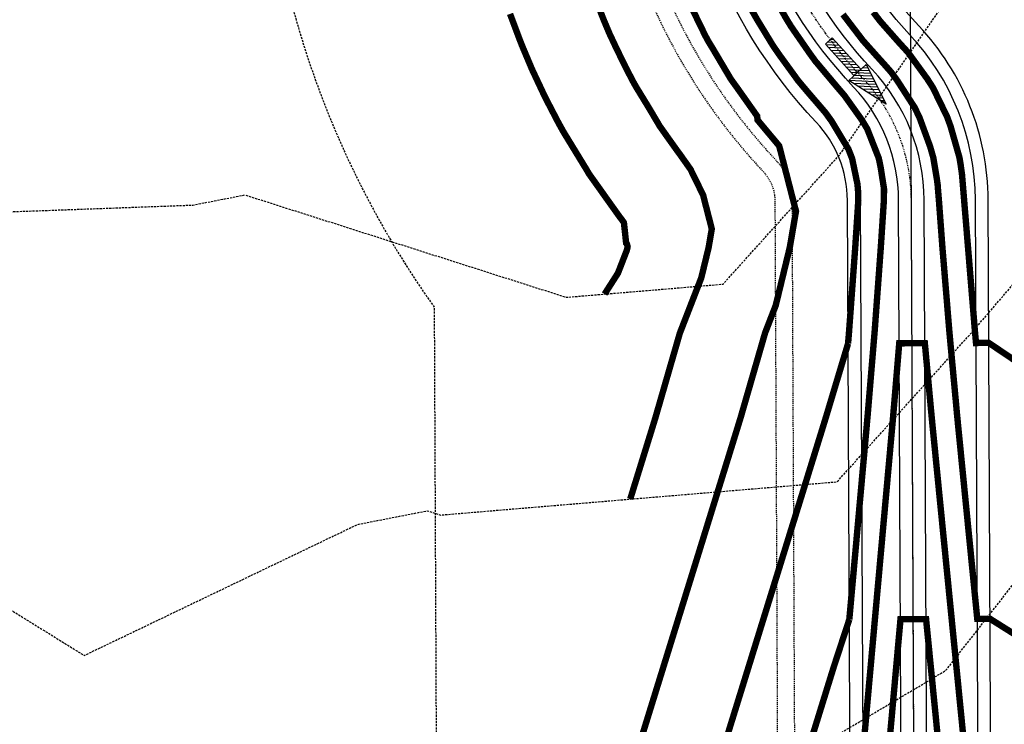
# Model space of a CAD drawing. Units: feet. Extents: x 2087718 to 2091623, y 13823633 to 13827763.
# Drawn here: x 2089181 to 2089296, y 13826562 to 13826645 of the extents above; entities that cross this region are included whole.
import ezdxf

# ---------------------------------------------------------------- set-up
doc = ezdxf.new("R2010")
doc.units = ezdxf.units.FT
doc.header["$MEASUREMENT"] = 0
for name, pattern in [('DASHED2', [0.375, 0.25, -0.125]), ('HIDDEN2', [0.1875, 0.125, -0.0625]), ('Swale', [0.975, 0.25, -0.1, 0.025, -0.1, 0.025, -0.1, 0.025, -0.1, 0.25])]:
    doc.linetypes.add(name, pattern=pattern)
for name, color, linetype in [('CE-TOPO-MAJR', 14, 'DASHED2'), ('CE-TOPO-MINR', 13, 'DASHED2'), ('CP-BAR-DTCH-ARROW-PH 1', 1, 'Continuous'), ('CP-BAR-DTCH-CNTR-PH 1', 5, 'Swale'), ('CP-BAR-DTCH-PH 1', 5, 'Continuous'), ('CP-BLDG-SBCK-PH 1', 1, 'DASHED2'), ('CP-ESMT-ELEC-PH 1', 2, 'HIDDEN2'), ('CP-ESMT-STRM-PH 1', 1, 'HIDDEN2'), ('CP-ROAD-CURB-PH 1', 2, 'Continuous'), ('CP-ROAD-RWAY-PH 1', 3, 'Continuous'), ('CP-TOPO-MAJR', 14, 'Continuous'), ('CP-TOPO-MINR', 13, 'Continuous'), ('CP-WATR-MAIN-PH 1', 5, 'Continuous')]:
    doc.layers.add(name, color=color, linetype=linetype)

# ---------------------------------------------------------------- blocks, each defined once
blk = doc.blocks.new('A$C00012D85')
h = blk.add_hatch()
h.set_pattern_fill('ANSI31', color=256, scale=2.497579414378341, angle=-270.0000000054207, style=0)
h.set_pattern_definition([(134.9999999945793, (540.0768783340463, 32.6238871132955), (-0.2207569175782421, -0.2207569175364709), [])])
h.paths.add_polyline_path([(-1.376931178732775, -4.656612873077393e-09), (4.773028194904327e-09, 4.999999997206032), (1.376931183855049, -2.793967723846436e-09)])
h = blk.add_hatch()
h.set_pattern_fill('ANSI31', color=256, scale=2.497579414378341, angle=-270.0000000054207, style=0)
h.set_pattern_definition([(134.9999999945793, (540.0768783333478, 32.62388711143285), (-0.2207569175782421, -0.2207569175364709), [])])
h.paths.add_polyline_path([(-0.5507724735653028, -5.000000000931323), (-0.5507724735653028, -9.313225746154785e-10), (0.5507724735653028, 9.313225746154785e-10), (0.5507724737981334, -4.999999999068677)])
for points in [[(-1.376931178732775, -4.656612873077393e-09), (4.773028194904327e-09, 4.999999997206032), (1.376931183855049, -2.793967723846436e-09)], [(-0.5507724735653028, -5.000000000931323), (-0.5507724735653028, -9.313225746154785e-10), (0.5507724735653028, 9.313225746154785e-10), (0.5507724737981334, -4.999999999068677)]]:
    blk.add_lwpolyline(points, close=True)

msp = doc.modelspace()

# ---------------------------------------------------------------- linework, layer by layer
at = {"layer": 'CE-TOPO-MAJR', "color": 14, "linetype": 'DASHED2', "lineweight": -3, "elevation": 1320, "flags": 128}
msp.add_lwpolyline([(2088284.013320132, 13827625.08879132), (2088286.211494815, 13827623.29552001), (2088300.477192545, 13827615.68272333), (2088322.982256579, 13827615.79382929), (2088338.680414371, 13827609.15366116), (2088365.297197724, 13827624.96), (2088376.719994903, 13827629.8832971), (2088382.985473525, 13827630.88677586), (2088428.444536159, 13827626.91072326), (2088430.369835112, 13827626.34330575), (2088431.581125671, 13827624.96), (2088458.876178957, 13827589.09843827), (2088473.30633329, 13827581.65), (2088497.884143599, 13827570.04502557), (2088523.645543442, 13827548.63306485), (2088532.439513107, 13827543.27917104), (2088536.285754574, 13827538.34), (2088565.670311735, 13827514.21899701), (2088573.814731257, 13827495.03), (2088587.650932254, 13827465.67835299), (2088589.234549926, 13827451.73), (2088609.470777162, 13827416.85505235), (2088611.011427443, 13827408.42), (2088632.61307991, 13827370.31156702), (2088637.246072372, 13827365.1), (2088654.644591867, 13827321.86163525), (2088654.695982338, 13827321.8), (2088681.166480437, 13827281.18081898), (2088683.677043579, 13827278.49), (2088694.024834981, 13827253.52693117), (2088702.090042413, 13827235.18), (2088703.31301105, 13827232.92133093), (2088718.362163665, 13827211.3716878), (2088731.443383656, 13827195.02646615), (2088733.004740183, 13827191.87), (2088740.226892019, 13827173.50426817), (2088751.125353178, 13827148.57), (2088753.240335875, 13827146.16995548), (2088759.029573546, 13827140.94246959), (2088787.434738757, 13827118.77876642), (2088806.238912467, 13827105.26), (2088820.357517276, 13827089.18506372), (2088828.453993077, 13827061.95), (2088842.840580953, 13827041.50377247), (2088852.878408108, 13827018.63), (2088865.629541268, 13826994.35661615), (2088871.652551966, 13826975.33), (2088880.245248262, 13826933.05623949), (2088880.823140906, 13826932.02), (2088880.707374317, 13826930.1833014), (2088886.954442165, 13826888.71), (2088891.091936342, 13826865.22945863), (2088901.091235501, 13826845.41), (2088915.146551356, 13826820.27958443), (2088921.25099629, 13826802.1), (2088916.835790657, 13826780.99444555), (2088914.929813066, 13826758.79), (2088920.140125955, 13826742.30906915), (2088939.2829397, 13826715.48), (2088944.839952262, 13826698.47220295), (2088955.443088765, 13826672.17), (2088965.746504804, 13826648.06492053), (2088968.436059801, 13826628.86), (2088987.504656539, 13826599.13271255), (2088996.15919402, 13826585.55), (2089008.803552123, 13826549.41307566), (2089017.393002292, 13826542.25), (2089037.714412022, 13826512.87044571), (2089074.621221959, 13826507.70242509), (2089097.217080333, 13826529.31637775), (2089107.445899459, 13826537.46605081), (2089153.722079963, 13826540.56997933), (2089156.086170133, 13826539.83522261), (2089192.289933255, 13826520.75250757), (2089211.74127406, 13826530.05538035), (2089243.539160661, 13826542.25), (2089250.636112433, 13826549.30311277), (2089259.506296743, 13826550.55758874), (2089289.5935615, 13826568.43960514), (2089302.963566091, 13826585.55), (2089318.959542193, 13826604.19115367), (2089331.943635244, 13826628.86), (2089346.491043639, 13826643.12395616), (2089365.585051304, 13826672.17), (2089370.582040323, 13826688.01539008), (2089404.50858178, 13826715.48), (2089404.661763626, 13826715.60512227), (2089404.949375809, 13826715.85305736), (2089441.74366856, 13826737.99553868), (2089455.876808942, 13826758.79), (2089469.442073195, 13826776.63939929), (2089485.89102521, 13826802.1), (2089496.836761637, 13826815.80843319), (2089516.594205518, 13826845.41), (2089523.603160909, 13826856.06328078), (2089543.613047056, 13826888.71), (2089546.528961165, 13826902.96543841), (2089565.964902563, 13826932.02), (2089575.632030193, 13826939.17534724), (2089589.387720174, 13826948.69053112), (2089615.141517039, 13826957.36179399), (2089649.254283911, 13826975.33), (2089653.563902045, 13826977.42901781), (2089655.562303797, 13826976.69166031), (2089660.361777648, 13826975.33), (2089697.302352389, 13826962.37086714), (2089712.465458789, 13826962.02476963), (2089713.209326975, 13826975.33), (2089711.627085814, 13826987.18032858), (2089709.453633904, 13827018.63), (2089718.402700435, 13827038.35529104), (2089737.732662374, 13827061.95), (2089733.351076564, 13827099.08856045), (2089733.402545559, 13827105.26), (2089738.913932431, 13827121.06660402), (2089748.973433736, 13827148.57), (2089751.598496033, 13827154.10177451), (2089765.692275511, 13827191.87), (2089771.083907813, 13827206.96214616), (2089768.354467162, 13827235.18), (2089774.793288647, 13827269.82295718), (2089772.753899147, 13827278.49), (2089771.28515857, 13827293.23355512), (2089760.109109983, 13827321.8), (2089758.745482762, 13827328.64460501), (2089740.345828673, 13827365.1), (2089739.347136231, 13827381.66075911), (2089721.034256781, 13827408.42), (2089711.676748971, 13827420.35908806), (2089692.300384156, 13827451.73), (2089694.87487977, 13827477.87014933), (2089688.025801125, 13827495.03), (2089669.618280698, 13827520.7386537), (2089671.552961641, 13827538.34), (2089647.93831859, 13827569.80629572), (2089634.313485892, 13827581.65), (2089622.313364545, 13827612.04072702), (2089615.424102283, 13827624.96), (2089596.847125495, 13827654.5437886), (2089579.237643237, 13827668.26), (2089562.889663499, 13827682.34330812), (2089547.286407048, 13827711.57), (2089533.406954489, 13827736.3885667), (2089517.564466833, 13827741.32594586), (2089508.36236796, 13827756.49145521)], dxfattribs=at)
at = {"layer": 'CE-TOPO-MINR', "color": 13, "linetype": 'DASHED2', "lineweight": -3, "flags": 128}
for points, elevation in [([(2088284.793395175, 13827654.24741584), (2088292.487670795, 13827647.97042438), (2088300.479001436, 13827643.51862854), (2088318.960030986, 13827642.84969246), (2088342.803139202, 13827647.90210636), (2088361.629253703, 13827656.01627958), (2088401.152047436, 13827662.34624836), (2088408.345261627, 13827661.71709773), (2088444.623294163, 13827651.02536042), (2088467.447405816, 13827624.96), (2088474.346730214, 13827615.89533377), (2088489.256320389, 13827608.19942425), (2088513.192895766, 13827596.56166516), (2088545.184959567, 13827581.65), (2088552.145484006, 13827577.41233372), (2088571.065003428, 13827553.11673418), (2088580.076857905, 13827539.17287166), (2088580.419133618, 13827538.34), (2088585.864702332, 13827527.48227162), (2088599.638476668, 13827495.03), (2088601.868771961, 13827490.29872729), (2088606.247648675, 13827451.73), (2088617.955832958, 13827431.55221146), (2088622.18089839, 13827408.42), (2088638.248320039, 13827380.074749), (2088651.560611527, 13827365.1), (2088663.080682844, 13827336.47060739), (2088675.312796454, 13827321.8), (2088690.851279052, 13827297.95608006), (2088709.013341799, 13827278.49), (2088717.625901013, 13827257.71301483), (2088744.33986089, 13827235.18), (2088750.31528117, 13827227.71360398), (2088768.045439638, 13827191.87), (2088772.738464016, 13827179.93576915), (2088790.22892315, 13827148.57), (2088800.160236677, 13827140.82089227), (2088815.45655381, 13827129.82400714), (2088833.57939177, 13827112.08697479), (2088837.750697986, 13827105.26), (2088854.394525565, 13827062.37865612), (2088854.521957026, 13827061.95), (2088854.587903579, 13827061.85627672), (2088873.55713547, 13827018.63), (2088876.458022968, 13827013.10779622), (2088888.416853113, 13826975.33), (2088892.644175976, 13826954.53270563), (2088905.199118226, 13826932.02), (2088902.684044101, 13826892.11700928), (2088903.197237346, 13826888.71), (2088903.537130254, 13826886.78108623), (2088924.409641224, 13826845.41), (2088926.990714681, 13826840.79513049), (2088939.983987114, 13826802.1), (2088931.644648609, 13826762.23631584), (2088931.329691273, 13826758.79), (2088958.234976362, 13826721.6740304), (2088960.060689011, 13826715.48), (2088979.859497042, 13826672.51035702), (2088980.200038587, 13826672.17), (2088980.160728526, 13826671.30787304), (2088986.105345108, 13826628.86), (2088995.874473648, 13826613.6302641), (2089013.766459301, 13826585.55), (2089019.767608609, 13826568.39902431), (2089051.123656185, 13826542.25), (2089053.059890893, 13826539.45070047), (2089056.576391337, 13826538.95828872), (2089060.017642598, 13826542.25), (2089091.906020543, 13826564.37791995), (2089121.454780525, 13826571.29234509), (2089137.445187344, 13826572.11670085), (2089175.500282313, 13826578.28273842), (2089188.568762646, 13826570.18656524), (2089220.625457269, 13826585.55), (2089228.785595233, 13826587.14252201), (2089230.338680009, 13826586.64761163), (2089276.829065538, 13826590.54532881), (2089292.85614227, 13826608.31553718), (2089307.037076129, 13826624.84150381), (2089309.152153896, 13826628.86), (2089338.252791978, 13826657.3936202), (2089347.966345769, 13826672.17), (2089359.18749862, 13826707.75213625), (2089368.733590508, 13826715.48), (2089393.197492273, 13826735.46264876), (2089420.257923572, 13826758.79), (2089426.131608794, 13826765.03671265), (2089453.101561222, 13826802.1), (2089453.919939613, 13826803.5255847), (2089459.505806034, 13826810.34976521), (2089483.000511259, 13826839.77451877), (2089486.76189, 13826845.41), (2089509.658440094, 13826880.21167349), (2089514.867249738, 13826888.71), (2089520.418138522, 13826915.84740879), (2089525.698466614, 13826932.02), (2089526.26547156, 13826938.06429198), (2089536.925521379, 13826944.440224), (2089561.914258371, 13826962.9362134), (2089579.831419842, 13826975.33), (2089595.98029994, 13826990.54725305), (2089623.534683086, 13827007.82869531), (2089633.270951175, 13827012.57078604), (2089668.726606446, 13826999.48858499), (2089695.164795019, 13826991.98779778), (2089693.323581973, 13827018.63), (2089709.371414564, 13827054.00219969), (2089715.88264883, 13827061.95), (2089713.999430843, 13827077.91225843), (2089715.417484379, 13827105.26), (2089716.055066281, 13827129.04712843), (2089723.195651834, 13827148.57), (2089737.448433502, 13827178.60478222), (2089742.398548361, 13827191.87), (2089756.694375272, 13827231.88658442), (2089756.375811628, 13827235.18), (2089757.12731155, 13827239.2233144), (2089747.887704919, 13827278.49), (2089745.224246583, 13827305.2264063), (2089740.29599722, 13827321.8), (2089725.672484025, 13827357.97306664), (2089725.332750485, 13827365.1), (2089701.044292149, 13827401.94087089), (2089698.668854936, 13827408.42), (2089676.223555977, 13827445.56980201), (2089672.995364468, 13827451.73), (2089652.449820577, 13827491.00170176), (2089649.581982211, 13827495.03), (2089650.355113006, 13827502.68751942), (2089654.273914075, 13827538.34), (2089640.425406711, 13827556.79300931), (2089611.830270299, 13827581.65), (2089608.961876092, 13827588.91430865), (2089589.740343925, 13827624.96), (2089584.542835305, 13827633.23701935), (2089567.168617615, 13827646.76998069), (2089546.194895184, 13827653.42934337), (2089531.222401781, 13827668.26), (2089519.316152431, 13827693.48863349), (2089492.591470635, 13827711.57), (2089483.391140952, 13827714.43732216), (2089467.938383861, 13827739.90422221), (2089459.388095733, 13827755.23949688), (2089459.05547076, 13827757.18326883)], 1321), ([(2088285.582737986, 13827682.80860119), (2088299.56986643, 13827676.67882241), (2088300.408100428, 13827676.86213492), (2088302.438757397, 13827676.57528248), (2088346.398891722, 13827682.39431009), (2088374.230800683, 13827702.33397567), (2088383.330613536, 13827705.04403047), (2088416.585710258, 13827689.07788279), (2088448.176949003, 13827679.34349925), (2088459.126832641, 13827676.14260125), (2088468.277532293, 13827668.26), (2088490.902944098, 13827644.56820187), (2088528.087460185, 13827624.96), (2088529.259124302, 13827624.39034688), (2088530.159037633, 13827623.97089266), (2088561.823153249, 13827594.17524585), (2088568.475068883, 13827581.65), (2088587.555789481, 13827552.12678194), (2088593.221585102, 13827538.34), (2088610.135367048, 13827504.61620368), (2088615.053851349, 13827495.03), (2088621.708146247, 13827465.40516267), (2088623.260747424, 13827451.73), (2088626.440888753, 13827446.24937058), (2088633.350369337, 13827408.42), (2088643.883560167, 13827389.83793099), (2088665.875150683, 13827365.1), (2088671.51677382, 13827351.07957952), (2088695.929610569, 13827321.8), (2088700.536077668, 13827314.73134114), (2088721.945749239, 13827291.7844773), (2088731.810924607, 13827282.28306678), (2088739.30632669, 13827278.49), (2088767.083985809, 13827256.75876201), (2088779.248604605, 13827235.18), (2088791.055920613, 13827211.66109829), (2088796.242658781, 13827191.87), (2088812.764852312, 13827162.65038334), (2088820.000654849, 13827148.57), (2088842.13519164, 13827126.90667133), (2088855.361385891, 13827105.26), (2088865.12448878, 13827080.10623232), (2088875.974656462, 13827061.95), (2088888.279177621, 13827033.58544451), (2088889.939344084, 13827018.63), (2088904.93812126, 13826975.82721447), (2088905.10694119, 13826975.33), (2088927.30662134, 13826936.08768036), (2088929.575095546, 13826932.02), (2088929.56530284, 13826931.8646335), (2088932.908270939, 13826888.71), (2088942.78560647, 13826868.14857224), (2088946.588247488, 13826845.41), (2088957.788984627, 13826807.52151792), (2088958.218870858, 13826802.1), (2088959.283534348, 13826794.08973833), (2088956.057506307, 13826758.79), (2088969.197772393, 13826740.66294002), (2088976.620534168, 13826715.48), (2088989.069144704, 13826688.46259827), (2089005.370576037, 13826672.17), (2089003.488837199, 13826630.90072272), (2089003.774630415, 13826628.86), (2089004.244290757, 13826628.12781565), (2089013.248901286, 13826613.99568707), (2089031.308135632, 13826588.38398793), (2089077.120625694, 13826589.98315074), (2089084.659219848, 13826594.17462052), (2089117.86652219, 13826606.02625195), (2089149.008947844, 13826619.01625544), (2089158.982566033, 13826621.4285097), (2089201.307711443, 13826622.98240732), (2089207.407072082, 13826624.17275068), (2089245.073368402, 13826612.16990223), (2089263.454917268, 13826613.71099676), (2089277.117910529, 13826628.86), (2089292.14534417, 13826650.63565245), (2089328.666091065, 13826670.34110914), (2089330.014540317, 13826671.66328423), (2089330.347640234, 13826672.17), (2089331.100793564, 13826674.55823985), (2089335.435276615, 13826715.48), (2089349.453380449, 13826724.61282486), (2089374.151398993, 13826749.12717767), (2089381.733220919, 13826755.32017525), (2089385.758322324, 13826758.79), (2089413.007341339, 13826787.76955633), (2089423.43521786, 13826802.1), (2089439.04445819, 13826829.29071569), (2089452.238741194, 13826845.41), (2089471.993634367, 13826858.83668101), (2089490.958845935, 13826888.71), (2089496.74411438, 13826902.57890962), (2089506.356588633, 13826932.02), (2089509.62711884, 13826966.88396309), (2089523.748218935, 13826975.33), (2089541.62269433, 13826998.07844167), (2089575.274505741, 13827018.63), (2089578.745583283, 13827020.39269765), (2089581.791627613, 13827022.14450303), (2089613.979146277, 13827045.99147909), (2089640.510568796, 13827037.23481524), (2089676.597241469, 13827024.14420171), (2089689.32208493, 13827061.95), (2089697.328344301, 13827074.86411167), (2089698.904452398, 13827105.26), (2089699.835577036, 13827139.99872346), (2089698.830272288, 13827148.57), (2089701.688109521, 13827153.93122451), (2089720.54286842, 13827191.87), (2089718.346435718, 13827211.68819505), (2089724.045004577, 13827235.18), (2089721.447315479, 13827264.04290967), (2089722.992088477, 13827278.49), (2089711.759270402, 13827309.71797468), (2089708.166613633, 13827321.8), (2089706.773684512, 13827325.24558228), (2089704.873865652, 13827365.1), (2089691.493964243, 13827385.39471008), (2089683.052223136, 13827408.42), (2089668.592733484, 13827432.35227992), (2089658.438028803, 13827451.73), (2089644.812084589, 13827477.77525927), (2089632.528036934, 13827495.03), (2089635.839651578, 13827527.83008199), (2089636.99486651, 13827538.34), (2089632.912494833, 13827543.77972289), (2089620.303753735, 13827554.7401658), (2089595.042838443, 13827564.80549902), (2089576.267428765, 13827581.65), (2089566.221166099, 13827601.50387993), (2089538.226285187, 13827610.28669327), (2089521.728249782, 13827611.05668245), (2089511.592161785, 13827624.96), (2089490.98636837, 13827644.42347186), (2089456.792293752, 13827664.71119103), (2089454.19478316, 13827667.3106783), (2089453.889664427, 13827668.26), (2089452.602279276, 13827671.96784301), (2089446.325999927, 13827711.57), (2089438.846352667, 13827724.98503859), (2089433.406713019, 13827756.77284723)], 1322)]:
    msp.add_lwpolyline(points, dxfattribs=dict(at, elevation=elevation))
at = {"layer": 'CP-BAR-DTCH-CNTR-PH 1', "flags": 128}
msp.add_lwpolyline([(2088993.375828683, 13825911.0356286, -0.08769890393193436), (2088998.375356101, 13825909.52843271), (2089001.958303132, 13825907.71853478, 0.1186202899407425), (2089008.789349673, 13825906.10744357), (2089267.774621158, 13825907.27842232, 0.4142135621051494), (2089288.679457858, 13825928.3731563), (2089285.536229974, 13826623.56074952, 0.1896129248241468), (2089279.843456463, 13826637.84270559, -0.9647825728286268), (2089355.816089922, 13826714.50546622, 0.1896129243420641), (2089370.14893977, 13826708.94207194), (2089375.926070953, 13826708.96819271)], format="xyb", dxfattribs=at)
at = {"layer": 'CP-BAR-DTCH-PH 1', "flags": 128}
for points in [[(2088994.257678017, 13825918.48360429, -0.0876989037723957), (2089001.75696914, 13825916.22281045), (2089005.339916171, 13825914.41291252, 0.1186202898637493), (2089008.755439441, 13825913.60736691), (2089267.740710926, 13825914.77834566, 0.4142135621190444), (2089281.179534519, 13825928.33924607), (2089278.036306634, 13826623.5268393, 0.1896129248432309), (2089274.376666518, 13826632.70809678, -0.9647825727119025), (2089360.901054624, 13826720.01846304, 0.1896129243505716), (2089370.115029557, 13826716.44199528), (2089375.892160732, 13826716.46811605)], [(2088993.55219855, 13825912.52522374, -0.08769890378280559), (2088999.051678708, 13825910.86730826), (2089002.63462574, 13825909.05741033, 0.1186202897000998), (2089008.782567627, 13825907.60742824), (2089267.767839112, 13825908.77840699, 0.4142135621126934), (2089287.17947319, 13825928.36637425), (2089284.036245306, 13826623.55396748, 0.1896129248213582), (2089278.750098474, 13826636.81578383, -0.9647825727067203), (2089356.833082862, 13826715.60806558, 0.1896129243451005), (2089370.142157728, 13826710.44205661)], [(2088993.199458816, 13825909.54603347, -0.08769890392627576), (2088997.699033493, 13825908.18955716), (2089001.281980524, 13825906.37965923, 0.1186202900263347), (2089008.79613172, 13825904.6074589), (2089267.781403205, 13825905.77843765, 0.41421356209861), (2089290.179442526, 13825928.37993834), (2089287.036214642, 13826623.56753157, 0.1896129248265636), (2089280.936814452, 13826638.86962736, -0.9647825729154506), (2089354.799096981, 13826713.40286685, 0.189612924342117), (2089370.155721813, 13826707.44208727)], [(2088992.493979349, 13825903.58765292, -0.08769890397760778), (2088994.993743063, 13825902.83405497), (2088998.576690092, 13825901.02415705, 0.1186202898403722), (2089008.823259906, 13825898.60752023), (2089267.808531391, 13825899.77849898, 0.4142135620961847), (2089296.179381198, 13825928.40706652), (2089293.036153313, 13826623.59465975, 0.1896129248159488), (2089285.310246408, 13826642.97731441, -0.9647825728880497), (2089350.731125219, 13826708.99246939, 0.1896129243467356), (2089370.182849984, 13826701.4421486), (2089375.959981175, 13826701.46826937)]]:
    msp.add_lwpolyline(points, format="xyb", dxfattribs=at)
at = {"layer": 'CP-BLDG-SBCK-PH 1', "flags": 128}
msp.add_lwpolyline([(2089333.183206591, 13826783.92005289, 0.6540559562888422), (2089229.592369666, 13826611.01773536), (2089232.747850706, 13825913.12011324)], format="xyb", dxfattribs=at)
at = {"layer": 'CP-ESMT-ELEC-PH 1', "flags": 128}
msp.add_lwpolyline([(2089380.898891669, 13826714.99073821), (2089380.853678042, 13826724.990636), (2089370.076597914, 13826724.94190841, -0.1896129249652786), (2089366.664014619, 13826726.26652609, 0.964782574179162), (2089268.180971242, 13826626.88887345, -0.1896129250232075), (2089269.536393509, 13826623.48840772), (2089272.679621398, 13825928.30081449, -0.4142135624421561), (2089267.702279323, 13825923.27825877), (2088697.708105538, 13825920.7010811, -0.4142135626034115), (2088692.685549823, 13825925.67842317), (2088686.257075315, 13827347.46389034, -0.4232023271143541), (2088701.647933163, 13827362.52661361), (2089236.257623679, 13827348.58598571, -0.3563939584839472)], format="xyb", dxfattribs=at)
at = {"layer": 'CP-ESMT-STRM-PH 1', "flags": 128}
msp.add_lwpolyline([(2089382.398876336, 13826714.99752026), (2089382.362705435, 13826722.99743848), (2089370.085640641, 13826722.94192885, -0.189612924972817), (2089365.308024033, 13826724.7963936, 0.9647825736267157), (2089269.638781893, 13826628.25810247, -0.1896129251081884), (2089271.536373065, 13826623.49745044), (2089274.679600955, 13825928.30985721, -0.4142135625484507), (2089267.711322049, 13825921.27827922), (2089007.713979635, 13825920.10272449), (2089007.688126369, 13825925.820689), (2088957.68863744, 13825925.59462082), (2088957.696405248, 13825923.87661543), (2088699.139048055, 13825922.70757142), (2088699.061540045, 13825939.85001503), (2088694.621585461, 13825939.82994018), (2088688.16050497, 13827368.82687131)], format="xyb", dxfattribs=at)
at = {"layer": 'CP-ROAD-CURB-PH 1', "flags": 128}
msp.add_lwpolyline([(2089236.603400052, 13827373.58546734), (2088702.299618446, 13827387.51811829, 0.4232023271635308), (2088661.25733085, 13827347.35085625), (2088667.685805358, 13825925.56538909, 0.4142135626458395), (2088697.821139646, 13825895.70133663), (2089267.815313437, 13825898.27851431, 0.4142135621003505), (2089297.679365865, 13825928.41384857), (2089294.536137981, 13826623.6014418, 0.1896129249170192), (2089286.403604397, 13826644.00423617, -0.9647825755418153), (2089349.714132281, 13826707.88987003, 0.1896129251778127), (2089370.189632027, 13826699.94216394)], format="xyb", dxfattribs=at)
at = {"layer": 'CP-ROAD-RWAY-PH 1', "flags": 128}
msp.add_lwpolyline([(2089612.691209769, 13825408.47535344), (2089409.364124026, 13825327.52216595, -0.09386997097394154), (2089383.787436255, 13825322.55781873), (2089380.419575719, 13825322.54259126, -0.4142135620821964), (2089365.351908604, 13825337.47461748), (2089365.300760054, 13825348.78713998), (2089343.451315805, 13825757.78344031), (2089339.508559393, 13826629.80272674, -0.414213562337622), (2089364.395269773, 13826654.91550528), (2089370.393093354, 13826654.9426239), (2089370.393093354, 13826654.94262396), (2089370.121811548, 13826714.94201062, -0.1896129249583448), (2089359.88406168, 13826718.91586366, 0.9647825737482927), (2089275.470024494, 13826633.73501854, -0.1896129250776977), (2089279.536291294, 13826623.53362135), (2089282.679519184, 13825928.34602812, -0.4142135623866926), (2089267.747492957, 13825913.27836099), (2088697.753319181, 13825910.70118331, -0.4142135626277264), (2088682.685652037, 13825925.63320954), (2088676.257177529, 13827347.41867671, -0.4232023271159034), (2088701.908607276, 13827372.52321548), (2089236.212388882, 13827358.59056454, -0.356393958529366)], format="xyb", dxfattribs=at)
at = {"layer": 'CP-TOPO-MAJR', "const_width": 0.75, "elevation": 1320, "flags": 128}
msp.add_lwpolyline([(2089259.470431855, 13826646.74116985), (2089261.326564402, 13826642.93245586), (2089261.590315757, 13826642.42543758), (2089261.702161638, 13826642.22460213), (2089262.196199047, 13826641.41584125), (2089264.336335717, 13826637.80330118), (2089265.004100089, 13826636.86601596), (2089265.055512936, 13826636.79943541), (2089267.452977819, 13826633.41356121), (2089267.502892849, 13826632.95191618), (2089270.039758592, 13826629.91217164), (2089272.006372778, 13826622.25932711), (2089271.283859528, 13826618.03301089), (2089269.630260843, 13826611.20811203), (2089268.393810134, 13826608.01984158), (2089267.204117995, 13826603.90422739), (2089265.499318048, 13826598.00665218), (2089265.342366599, 13826597.49718425), (2089265.175128931, 13826596.95432702), (2089263.590345555, 13826591.84007769), (2089262.398082061, 13826587.99252801), (2089261.919272944, 13826586.44736466), (2089260.907229728, 13826583.18140325), (2089259.294942162, 13826577.97839523), (2089258.553887501, 13826575.58694012), (2089256.19180226, 13826567.96426245), (2089255.721084166, 13826566.44520961), (2089253.088662353, 13826557.95012967)], dxfattribs=at)
at = {"layer": 'CP-TOPO-MINR', "const_width": 0.75, "flags": 128}
for points, elevation in [([(2089268.915050784, 13826648.27312215), (2089270.812482451, 13826644.92754041), (2089271.416921113, 13826643.93592146), (2089273.592686066, 13826640.79626469), (2089274.289609337, 13826639.8378071), (2089276.918508266, 13826636.7139089), (2089277.687354509, 13826635.81761587), (2089279.696709602, 13826633.00886771), (2089280.361141002, 13826631.90577187), (2089281.710935889, 13826628.47326354), (2089281.927883316, 13826627.43097194), (2089282.327146314, 13826624.88225504), (2089282.312381081, 13826623.54293117), (2089282.312259701, 13826623.54098877), (2089282.311958651, 13826623.53617117), (2089282.202627916, 13826621.86219884), (2089281.955686836, 13826618.0812626), (2089281.660045617, 13826614.04796008), (2089281.222435974, 13826608.07784506), (2089280.751003145, 13826602.44121215), (2089280.385737893, 13826598.07395979), (2089280.351325192, 13826597.68880916), (2089280.291807046, 13826597.02267571), (2089279.688479205, 13826590.31096206), (2089279.487016641, 13826588.06979408), (2089278.64924843, 13826578.75005123), (2089278.587724214, 13826578.0656258), (2089278.258418201, 13826574.40226484)], 1318), ([(2089248.504755939, 13826647.14723424), (2089249.450240354, 13826644.72513739), (2089250.145755057, 13826643.07278124), (2089250.91351877, 13826641.43779833), (2089252.035152186, 13826639.13624885), (2089252.873174642, 13826637.52528954), (2089253.228544797, 13826636.88717103), (2089254.798259733, 13826634.31747893), (2089256.0459354, 13826632.2114086), (2089258.139760508, 13826629.27248072), (2089258.30096933, 13826629.06371243), (2089259.644086195, 13826627.16686516), (2089261.116079734, 13826624.15923927), (2089262.137413931, 13826620.18483907), (2089261.76218655, 13826617.98995951), (2089260.903412675, 13826614.44554157), (2089258.393912348, 13826607.97462795), (2089255.979313215, 13826599.62157749), (2089255.499420261, 13826597.96143855), (2089255.218418543, 13826597.04930065), (2089255.175231145, 13826596.90911338), (2089252.573082019, 13826588.51172632)], 1321), ([(2089238.485215622, 13826645.39236888), (2089239.54234951, 13826642.56462133), (2089239.88438017, 13826641.68842351), (2089241.059460165, 13826638.89674901), (2089242.356605685, 13826636.1344268), (2089242.74373997, 13826635.34004184), (2089244.156033527, 13826632.62514151), (2089244.754927955, 13826631.54973994), (2089247.400320419, 13826627.21911662), (2089247.755535083, 13826626.61951603), (2089251.275420926, 13826621.67894549), (2089251.546425725, 13826621.32798946), (2089251.835194572, 13826620.9201691), (2089252.094293522, 13826618.52386192), (2089252.192400876, 13826618.4063069), (2089252.268455083, 13826618.11035103), (2089252.240513572, 13826617.94690813), (2089252.176564507, 13826617.68297111), (2089251.133199249, 13826614.99258435), (2089249.569950462, 13826612.54689212)], 1322), ([(2089278.112180476, 13826606.74565703), (2089278.222466638, 13826608.06428097), (2089278.238791022, 13826608.28698733), (2089278.9557175, 13826618.06769851), (2089279.012446359, 13826618.93627898), (2089279.311989315, 13826623.52260708), (2089279.312079134, 13826623.52404442), (2089279.312411745, 13826623.52936708), (2089279.310864491, 13826624.32293167), (2089279.212890629, 13826625.43392354), (2089278.589304734, 13826628.42984909), (2089278.153097772, 13826629.5391169), (2089276.182810603, 13826632.81020791), (2089275.500638531, 13826633.76377235), (2089273.149804133, 13826636.50428972), (2089272.247304445, 13826637.57672241), (2089270.084063861, 13826640.55176204), (2089269.328750249, 13826641.64168928), (2089267.425392672, 13826644.76426492), (2089266.759483887, 13826645.9384059)], 1319), ([(2089304.764674419, 13826568.1838803), (2089294.758249223, 13826574.47710508), (2089294.209002369, 13826574.47453465), (2089293.25826488, 13826574.47008529), (2089292.945138093, 13826577.63249448), (2089292.895845897, 13826578.13031868), (2089292.090029052, 13826586.26862783), (2089291.906126202, 13826588.12594597), (2089291.296744043, 13826594.28037227), (2089291.020411065, 13826597.07118413), (2089290.982979285, 13826597.45131316), (2089290.916977681, 13826598.12157584), (2089290.409669955, 13826603.59117338), (2089289.989852332, 13826608.11748614), (2089289.639436469, 13826612.37022674), (2089289.166174201, 13826618.11386417), (2089288.760451254, 13826623.56726952), (2089288.760106667, 13826623.57208398), (2089288.657878062, 13826624.78963364), (2089288.613254055, 13826625.38274027), (2089288.503774779, 13826626.16055904), (2089288.105704553, 13826628.535521), (2089287.739567736, 13826629.82003032), (2089286.475987491, 13826633.27071044), (2089285.912357582, 13826634.42837076), (2089283.886235076, 13826637.56713976), (2089283.157653025, 13826638.56938762), (2089282.223297916, 13826639.62291584), (2089281.999558417, 13826639.86779531), (2089280.411255967, 13826641.64071944), (2089279.833636833, 13826642.29649837), (2089277.514608188, 13826645.32803469)], 1318), ([(2089281.068569127, 13826645.58778231), (2089281.86456508, 13826644.54722136), (2089283.647048861, 13826642.52354307), (2089284.186274395, 13826641.92163884), (2089284.870383233, 13826641.17289214), (2089285.185711931, 13826640.81734458), (2089287.389197878, 13826637.78619787), (2089288.057776263, 13826636.75046923), (2089289.714989736, 13826633.34665719), (2089290.122246546, 13826632.23448961), (2089291.170445892, 13826628.55711612), (2089291.295619318, 13826627.81030787), (2089291.470920007, 13826626.5648469), (2089292.274864323, 13826616.80796372), (2089292.989821668, 13826608.13105023), (2089293.005482347, 13826607.96220279), (2089293.112027155, 13826606.81347749), (2089294.414329882, 13826606.81958679), (2089294.612011421, 13826606.82051415), (2089307.412738967, 13826598.19615993)], 1319), ([(2089282.312381081, 13826623.54293117), (2089282.312259701, 13826623.54098877), (2089282.311958651, 13826623.53617117), (2089282.202627916, 13826621.86219884), (2089281.955686836, 13826618.0812626), (2089281.660045617, 13826614.04796008), (2089281.222435974, 13826608.07784506), (2089280.751003145, 13826602.44121215), (2089280.385737893, 13826598.07395979), (2089280.351325192, 13826597.68880916), (2089280.291807046, 13826597.02267571), (2089279.688479205, 13826590.31096206), (2089279.487016641, 13826588.06979408), (2089278.64924843, 13826578.75005123), (2089278.587724214, 13826578.0656258), (2089278.258418201, 13826574.40226484)], 1318), ([(2089252.131364032, 13826522.63541105), (2089253.779140433, 13826527.95294496), (2089254.09724124, 13826528.97948705), (2089256.061216688, 13826535.31742589), (2089256.88228033, 13826537.96707774), (2089257.825359906, 13826541.0104868), (2089259.011348864, 13826544.83778793), (2089259.985420236, 13826547.98121052), (2089260.331808873, 13826549.09904017), (2089261.857411783, 13826554.02230841), (2089263.088560139, 13826557.9953433), (2089264.678186103, 13826563.12522012), (2089266.191700045, 13826568.00947608), (2089267.484750707, 13826572.18227571), (2089269.294839947, 13826578.02360886), (2089270.056186503, 13826580.48054789), (2089272.222238883, 13826587.47060855), (2089272.397979846, 13826588.03774164), (2089274.811073974, 13826595.82502993), (2089275.175026717, 13826596.99954065), (2089275.466314655, 13826597.94506785), (2089275.499215834, 13826598.05186582), (2089278.112180476, 13826606.74565703)], 1319), ([(2089291.875315953, 13826558.12550001), (2089291.227832318, 13826564.66473038), (2089290.885596257, 13826568.1211273), (2089290.372723277, 13826573.30086372), (2089289.895876562, 13826578.11675459), (2089289.517614237, 13826581.93699707), (2089288.906156866, 13826588.11238188), (2089288.684947672, 13826590.34647368), (2089288.02044173, 13826597.05762004), (2089287.930428439, 13826597.97172736), (2089287.917008346, 13826598.10801175), (2089287.813857563, 13826599.22014397), (2089287.112088483, 13826606.78634931), (2089284.507548648, 13826606.77457311), (2089284.112119148, 13826606.77278521), (2089283.385707229, 13826598.08752388), (2089283.305089054, 13826597.18523665), (2089283.291776382, 13826597.0362398), (2089283.156827523, 13826595.53500277), (2089282.486985977, 13826588.08335817), (2089282.182871344, 13826584.70023843), (2089281.58769355, 13826578.07918989), (2089281.115564187, 13826572.82699221), (2089280.688401123, 13826568.07502161), (2089280.048257029, 13826560.95374598)], 1317), ([(2089278.258418201, 13826574.40226484), (2089276.415613912, 13826568.7776113), (2089276.191597829, 13826568.05468972), (2089273.63528804, 13826559.80523064), (2089273.088457925, 13826558.04055694), (2089270.839495286, 13826550.78293685), (2089270.143372847, 13826548.53648237), (2089269.985318021, 13826548.02642415), (2089268.022851253, 13826541.69335397), (2089267.387443926, 13826539.64283304), (2089266.882178116, 13826538.01229137), (2089266.442283756, 13826536.59270969), (2089265.390061153, 13826533.19708552), (2089263.779038218, 13826527.99815859), (2089261.754605517, 13826521.46511835), (2089260.675898314, 13826517.98402581), (2089258.043977957, 13826509.49056411), (2089257.572758408, 13826507.96989303), (2089255.43386741, 13826501.06748477)], 1318), ([(2089288.655417503, 13826560.33309962), (2089287.885626921, 13826568.10756321), (2089287.800308462, 13826568.96923296), (2089287.258326209, 13826574.44295711), (2089285.356896025, 13826574.43435997), (2089284.258356873, 13826574.42939302), (2089283.688370459, 13826568.0885857), (2089283.581879944, 13826566.90393318), (2089282.789078032, 13826558.08441741)], 1316)]:
    msp.add_lwpolyline(points, dxfattribs=dict(at, elevation=elevation))
at = {"layer": 'CP-WATR-MAIN-PH 1'}
msp.add_lwpolyline([(2089281.894266799, 13825270.31291019), (2089271.536993533, 13825296.3268851), (2089271.302383604, 13825348.21555416), (2089280.600518884, 13825557.83284049), (2089289.4525305, 13825757.39270894), (2089288.679457855, 13825928.37315631), (2089285.929770938, 13826536.52130715), (2089285.284182797, 13826679.30601178), (2089315.312511914, 13826708.694134), (2089380.311847522, 13826708.98802262)], dxfattribs=at)

# ---------------------------------------------------------------- block references
at = {"layer": 'CP-BAR-DTCH-ARROW-PH 1', "rotation": 222.2231323430669}
msp.add_blockref('A$C00012D85', (2089279.215543777, 13826638.52282941), dxfattribs=at)

doc.saveas('drawing.dxf')
